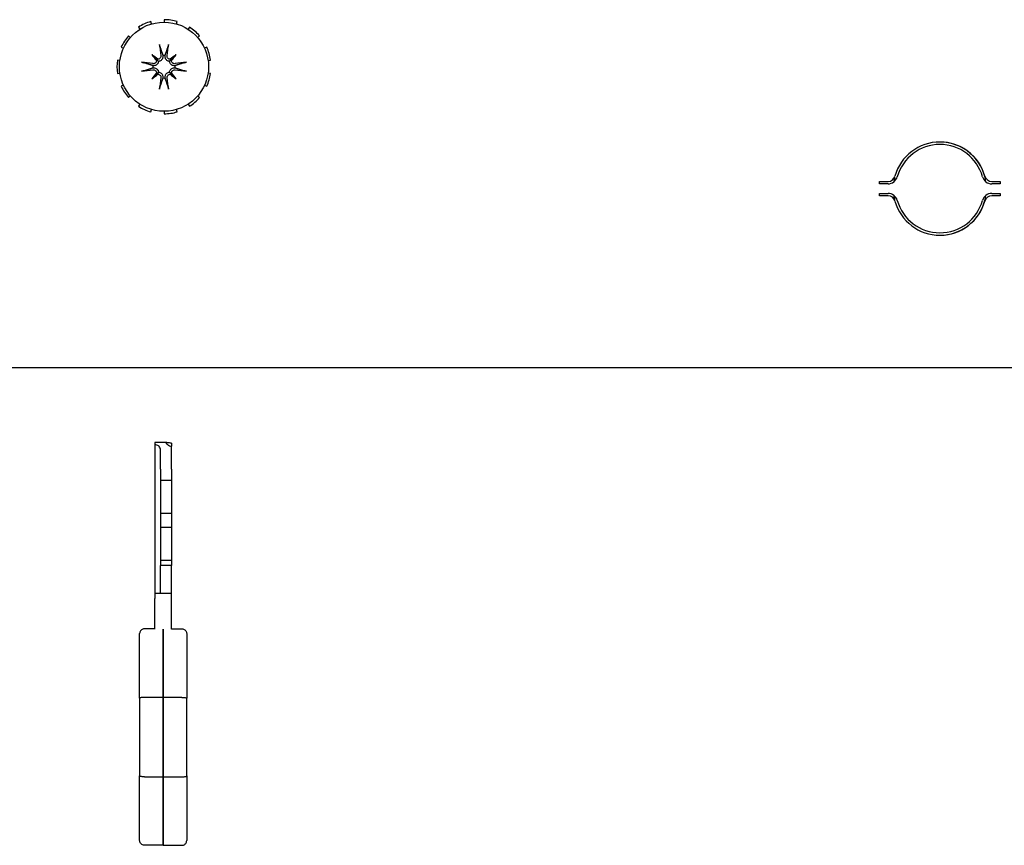
# Model space of a CAD drawing. Units: inches. Extents: x 69 to 215, y 0 to 176.
# Drawn here: x 138 to 142, y 148 to 152 of the extents above; entities that cross this region are included whole.
import ezdxf

# ---------------------------------------------------------------- set-up
doc = ezdxf.new("R2010")
doc.units = ezdxf.units.IN
doc.header["$LTSCALE"] = 8
doc.header["$MEASUREMENT"] = 0

msp = doc.modelspace()

# ---------------------------------------------------------------- linework, layer by layer
for p, q in [((138.7953, 151.8884), (138.7923, 151.8983)), ((138.8478, 151.9063), (138.8478, 151.896)), ((138.9003, 151.8884), (138.9033, 151.8983)), ((138.7069, 151.8316), (138.699, 151.8384)), ((138.7414, 151.8751), (138.747, 151.8664)), ((138.9542, 151.8751), (138.9486, 151.8664)), ((138.9887, 151.8316), (138.9966, 151.8384)), ((138.6687, 151.7912), (138.6782, 151.7869)), ((138.7966, 151.7607), (138.8181, 151.7392)), ((138.899, 151.7607), (138.8775, 151.7392)), ((139.0269, 151.7912), (139.0174, 151.7869)), ((138.6632, 151.736), (138.653, 151.7375)), ((139.0324, 151.736), (139.0426, 151.7375)), ((138.653, 151.6815), (138.6632, 151.6829)), ((138.7966, 151.6583), (138.8181, 151.6797)), ((138.899, 151.6583), (138.8775, 151.6797)), ((139.0426, 151.6815), (139.0324, 151.6829)), ((138.6782, 151.632), (138.6687, 151.6277)), ((139.0174, 151.632), (139.0269, 151.6277)), ((138.699, 151.5806), (138.7069, 151.5873)), ((138.9966, 151.5806), (138.9887, 151.5873)), ((138.747, 151.5526), (138.7414, 151.5439)), ((138.9486, 151.5526), (138.9542, 151.5439)), ((138.7923, 151.5206), (138.7953, 151.5305)), ((138.8478, 151.523), (138.8478, 151.5126)), ((138.9033, 151.5206), (138.9003, 151.5305)), ((141.842, 151.2295), (141.8778, 151.2295)), ((141.842, 151.2195), (141.842, 151.2295)), ((141.8778, 151.2195), (141.842, 151.2195)), ((142.3115, 151.2295), (142.3474, 151.2295)), ((142.3474, 151.2195), (142.3115, 151.2195)), ((142.3474, 151.2295), (142.3474, 151.2195)), ((141.842, 151.1795), (141.8778, 151.1795)), ((141.842, 151.1695), (141.842, 151.1795)), ((142.3115, 151.1795), (142.3474, 151.1795)), ((142.3474, 151.1795), (142.3474, 151.1695)), ((141.8778, 151.1695), (141.842, 151.1695)), ((142.3474, 151.1695), (142.3115, 151.1695)), ((156.4103, 150.4495), (121.2853, 150.4495)), ((138.8089, 150.1366), (138.8089, 150.1285)), ((138.8588, 150.1366), (138.8089, 150.1366)), ((138.8089, 150.1285), (138.8089, 149.5066)), ((138.8329, 150.0483), (138.8329, 150.1045)), ((138.8797, 150.1348), (138.8797, 150.1215)), ((138.8797, 150.0483), (138.8797, 150.1215)), ((138.8329, 150.0258), (138.8329, 150.0483)), ((138.8329, 150.0258), (138.8329, 149.9791)), ((138.8797, 150.0258), (138.8797, 150.0483)), ((138.8797, 150.0258), (138.8797, 149.9791)), ((138.8329, 149.9791), (138.8329, 149.8413)), ((138.8329, 149.9791), (138.8797, 149.9791)), ((138.8797, 149.9791), (138.8797, 149.8413)), ((138.8329, 149.8413), (138.8329, 149.7822)), ((138.8329, 149.8413), (138.8797, 149.8413)), ((138.8797, 149.8413), (138.8797, 149.7822)), ((138.8329, 149.7822), (138.8329, 149.6444)), ((138.8329, 149.7822), (138.8797, 149.7822)), ((138.8797, 149.7822), (138.8797, 149.6444)), ((138.8329, 149.6444), (138.8329, 149.6228)), ((138.8329, 149.6444), (138.8797, 149.6444)), ((138.8329, 149.5066), (138.8329, 149.6228)), ((138.8797, 149.6228), (138.8329, 149.6228)), ((138.8797, 149.6444), (138.8797, 149.6228)), ((138.8797, 149.5066), (138.8797, 149.6228)), ((138.8089, 149.5066), (138.8089, 149.4838)), ((138.8089, 149.5066), (138.8797, 149.5066)), ((138.8797, 149.4838), (138.8797, 149.5066)), ((138.8089, 149.3562), (138.8089, 149.4838)), ((138.8797, 149.3562), (138.8797, 149.4838)), ((138.7459, 149.0669), (138.7459, 149.3373)), ((138.8089, 149.357), (138.7656, 149.357)), ((138.8443, 149.3562), (138.8443, 149.0704)), ((138.8443, 149.0704), (138.8443, 149.3562)), ((138.8797, 149.357), (138.923, 149.357)), ((138.9427, 149.3373), (138.9427, 149.0669)), ((138.7459, 149.0669), (138.7459, 148.7417)), ((138.8443, 149.0704), (138.7656, 149.0704)), ((138.8443, 148.7381), (138.8443, 149.0704)), ((138.8443, 149.0704), (138.8443, 148.7381)), ((138.923, 149.0704), (138.8443, 149.0704)), ((138.9427, 148.7417), (138.9427, 149.0669)), ((138.7459, 148.4712), (138.7459, 148.7417)), ((138.7656, 148.7381), (138.8443, 148.7381)), ((138.8443, 148.7381), (138.8443, 148.4515)), ((138.8443, 148.4515), (138.8443, 148.7381)), ((138.8443, 148.7381), (138.923, 148.7381)), ((138.9427, 148.7417), (138.9427, 148.4712)), ((138.8443, 148.4515), (138.7656, 148.4515)), ((138.8443, 148.4515), (138.923, 148.4515))]:
    msp.add_line(p, q)
msp.add_circle((138.8478, 151.7095), 0.1865)
for centre, radius, start, end in [((138.8478, 151.7095), 0.1969, 106.3636, 122.7273), ((138.8478, 151.7095), 0.1969, 73.6364, 90), ((138.8478, 151.7095), 0.1969, 139.0909, 155.4545), ((138.8478, 151.7095), 0.1969, 40.9091, 57.2727), ((138.8478, 151.7095), 0.0472, 84.3409, 95.6591), ((138.8478, 151.7095), 0.1969, 8.1818, 24.5455), ((138.8478, 151.7095), 0.1969, 171.8182, 188.1818), ((138.8478, 151.7095), 0.0472, 174.3409, 185.6591), ((138.8478, 151.7095), 0.0472, 354.3409, 5.6591), ((138.8478, 151.7095), 0.1969, 335.4545, 351.8182), ((138.8478, 151.7095), 0.0472, 264.3409, 275.6591), ((138.8478, 151.7095), 0.1969, 204.5455, 220.9091), ((138.8478, 151.7095), 0.1969, 302.7273, 319.0909), ((138.8478, 151.7095), 0.1969, 237.2727, 253.6364), ((138.8478, 151.7095), 0.1969, 270, 286.3636), ((142.0947, 151.1995), 0.195, 15.466, 164.534), ((142.0947, 151.1995), 0.185, 15.466, 164.534), ((142.0943, 151.1995), 0.195, 8.3183, 89.9449), ((141.8778, 151.2595), 0.03, 270, 344.534), ((141.8778, 151.2595), 0.04, 270, 344.534), ((142.0943, 151.1995), 0.195, 165.7794, 171.8671), ((142.3115, 151.2595), 0.04, 195.466, 270), ((142.3115, 151.2595), 0.03, 195.466, 270), ((141.8778, 151.1395), 0.04, 15.466, 90), ((142.3115, 151.1395), 0.04, 90, 164.534), ((141.8778, 151.1395), 0.03, 15.466, 90), ((142.0943, 151.1995), 0.195, 188.1329, 194.2206), ((142.0947, 151.1995), 0.195, 195.466, 344.534), ((142.0947, 151.1995), 0.185, 195.466, 344.534), ((142.0943, 151.1995), 0.195, 270.0551, 351.6817), ((142.3115, 151.1395), 0.03, 90, 164.534)]:
    msp.add_arc(centre, radius, start, end)
for centre, major_axis, ratio, start_param, end_param in [((138.8625, 151.7117), (0.0359, -0.2393), 0.087156, 4.307732, 4.513383), ((138.8331, 151.7117), (0.0359, 0.2393), 0.087156, 4.911395, 5.117046), ((138.8736, 151.7314), (-0.1554, 0.1829), 0.173648, 1.265387, 1.404598), ((138.8259, 151.6836), (0.1829, -0.1554), 0.173648, 1.736995, 1.876206), ((138.8697, 151.6836), (0.1829, 0.1554), 0.173648, 1.265387, 1.404598), ((138.822, 151.7314), (-0.1554, -0.1829), 0.173648, 1.736995, 1.876206), ((138.8456, 151.6948), (-0.2393, 0.0359), 0.087156, 4.911395, 5.117046), ((138.8076, 151.7392), (-0.00851, -0.00724), 0.868224, 1.956181, 2.370062), ((138.8181, 151.7497), (-0.00724, -0.00851), 0.868224, 0.771531, 1.185412), ((138.8775, 151.7497), (-0.00724, 0.00851), 0.868224, 1.956181, 2.370062), ((138.888, 151.7392), (-0.00851, 0.00724), 0.868224, 0.771531, 1.185412), ((138.85, 151.6948), (-0.2393, -0.0359), 0.087156, 4.307732, 4.513383), ((138.8456, 151.7241), (0.2393, 0.0359), 0.087156, 4.307732, 4.513383), ((138.8736, 151.6875), (0.1554, 0.1829), 0.173648, 1.736995, 1.876206), ((138.8259, 151.7353), (-0.1829, -0.1554), 0.173648, 1.265387, 1.404598), ((138.8076, 151.6798), (0.00851, -0.00724), 0.868224, 0.771531, 1.185412), ((138.8181, 151.6692), (0.00724, -0.00851), 0.868224, 1.956181, 2.370062), ((138.8775, 151.6692), (0.00724, 0.00851), 0.868224, 0.771531, 1.185412), ((138.8697, 151.7353), (-0.1829, 0.1554), 0.173648, 1.736995, 1.876206), ((138.888, 151.6798), (0.00851, 0.00724), 0.868224, 1.956181, 2.370062), ((138.822, 151.6875), (0.1554, -0.1829), 0.173648, 1.265387, 1.404598), ((138.85, 151.7241), (0.2393, -0.0359), 0.087156, 4.911395, 5.117046), ((138.8625, 151.7073), (-0.0359, -0.2393), 0.087156, 4.911395, 5.117046), ((138.8331, 151.7073), (-0.0359, 0.2393), 0.087156, 4.307732, 4.513383), ((138.8089, 150.1045), (0, 0.0258), 0.930697, 4.712389, 5.432288)]:
    msp.add_ellipse(centre, major_axis=major_axis, ratio=ratio, start_param=start_param, end_param=end_param)
for points, knots in [([(138.831, 151.7926), (138.8309, 151.793), (138.8308, 151.7935), (138.8305, 151.7948), (138.8303, 151.7958), (138.8299, 151.7976), (138.8297, 151.7988), (138.8294, 151.8008), (138.8293, 151.802), (138.8292, 151.8029), (138.8291, 151.803), (138.8291, 151.803)], [0.07098193, 0.07098193, 0.07098193, 0.07098193, 0.07729689, 0.07729689, 0.08500196, 0.08500196, 0.09271457, 0.09271457, 0.100432, 0.100432, 0.10068472, 0.10068472, 0.10068472, 0.10068472]), ([(138.8665, 151.803), (138.8665, 151.803), (138.8665, 151.8029), (138.8663, 151.802), (138.8662, 151.8008), (138.8659, 151.7988), (138.8657, 151.7976), (138.8653, 151.7958), (138.8651, 151.7948), (138.8648, 151.7935), (138.8647, 151.793), (138.8646, 151.7926)], [0.02298942, 0.02298942, 0.02298942, 0.02298942, 0.02324214, 0.02324214, 0.03095957, 0.03095957, 0.03867218, 0.03867218, 0.04637725, 0.04637725, 0.05269221, 0.05269221, 0.05269221, 0.05269221]), ([(138.8349, 151.7559), (138.8351, 151.7543), (138.835, 151.7525), (138.8341, 151.749), (138.8333, 151.7474), (138.8313, 151.7447), (138.83, 151.7435), (138.827, 151.7417), (138.8253, 151.7411), (138.8232, 151.7408), (138.8227, 151.7407), (138.8222, 151.7407)], [0, 0, 0, 0, 0.0129304, 0.0129304, 0.02586079, 0.02586079, 0.03848371, 0.03848371, 0.05110663, 0.05110663, 0.05470553, 0.05470553, 0.05470553, 0.05470553]), ([(138.8431, 151.7564), (138.8432, 151.756), (138.8433, 151.7555), (138.8435, 151.7531), (138.8434, 151.7509), (138.8426, 151.7467), (138.8419, 151.7446), (138.8401, 151.7413), (138.839, 151.7397), (138.8363, 151.7368), (138.8347, 151.7355), (138.8314, 151.7336), (138.8295, 151.7328), (138.8269, 151.7321), (138.8261, 151.732), (138.8254, 151.7319)], [0.22104651, 0.22104651, 0.22104651, 0.22104651, 0.22504529, 0.22504529, 0.24203012, 0.24203012, 0.25901495, 0.25901495, 0.27343416, 0.27343416, 0.28785337, 0.28785337, 0.30227258, 0.30227258, 0.30795118, 0.30795118, 0.30795118, 0.30795118]), ([(138.8702, 151.7319), (138.8695, 151.732), (138.8687, 151.7321), (138.8661, 151.7328), (138.8642, 151.7336), (138.8609, 151.7355), (138.8593, 151.7368), (138.8566, 151.7397), (138.8555, 151.7413), (138.8537, 151.7446), (138.853, 151.7467), (138.8522, 151.7509), (138.8521, 151.7531), (138.8523, 151.755), (138.8523, 151.7555), (138.8524, 151.756), (138.8525, 151.7564)], [-0.08290589, -0.08290589, -0.08290589, -0.08290589, -0.07722729, -0.07722729, -0.06280808, -0.06280808, -0.04838887, -0.04838887, -0.03396966, -0.03396966, -0.01698483, -0.01698483, 0, 0, 0, 0.00399878, 0.00399878, 0.00399878, 0.00399878]), ([(138.8734, 151.7407), (138.8719, 151.7408), (138.8703, 151.7411), (138.8672, 151.7424), (138.8657, 151.7434), (138.8634, 151.7457), (138.8623, 151.7472), (138.861, 151.7505), (138.8606, 151.7522), (138.8606, 151.7545), (138.8606, 151.7552), (138.8607, 151.7559)], [0.02723419, 0.02723419, 0.02723419, 0.02723419, 0.03861353, 0.03861353, 0.05123114, 0.05123114, 0.06397485, 0.06397485, 0.07671856, 0.07671856, 0.08189881, 0.08189881, 0.08189881, 0.08189881]), ([(138.7543, 151.7281), (138.7543, 151.7281), (138.7543, 151.7281), (138.7553, 151.728), (138.7565, 151.7279), (138.7585, 151.7276), (138.7596, 151.7274), (138.7615, 151.727), (138.7625, 151.7268), (138.7637, 151.7265), (138.7643, 151.7263), (138.7647, 151.7262)], [0.02298942, 0.02298942, 0.02298942, 0.02298942, 0.02324214, 0.02324214, 0.03095957, 0.03095957, 0.03867218, 0.03867218, 0.04637725, 0.04637725, 0.05269221, 0.05269221, 0.05269221, 0.05269221]), ([(138.8254, 151.7319), (138.8253, 151.7311), (138.8251, 151.7304), (138.8244, 151.7277), (138.8237, 151.7258), (138.8217, 151.7226), (138.8205, 151.721), (138.8176, 151.7183), (138.816, 151.7172), (138.8126, 151.7154), (138.8106, 151.7146), (138.8064, 151.7138), (138.8042, 151.7137), (138.8022, 151.7139), (138.8018, 151.714), (138.8013, 151.714), (138.8008, 151.7141)], [-0.08290589, -0.08290589, -0.08290589, -0.08290589, -0.07722729, -0.07722729, -0.06280808, -0.06280808, -0.04838887, -0.04838887, -0.03396966, -0.03396966, -0.01698483, -0.01698483, 0, 0, 0, 0.00399878, 0.00399878, 0.00399878, 0.00399878]), ([(138.8166, 151.7351), (138.8165, 151.7336), (138.8162, 151.732), (138.8149, 151.7289), (138.8139, 151.7274), (138.8115, 151.725), (138.81, 151.724), (138.8068, 151.7226), (138.805, 151.7223), (138.8027, 151.7222), (138.802, 151.7223), (138.8014, 151.7224)], [0.02723419, 0.02723419, 0.02723419, 0.02723419, 0.03861353, 0.03861353, 0.05123114, 0.05123114, 0.06397485, 0.06397485, 0.07671856, 0.07671856, 0.08189881, 0.08189881, 0.08189881, 0.08189881]), ([(138.8181, 151.7392), (138.8187, 151.7386), (138.8193, 151.738), (138.822, 151.7353), (138.8237, 151.7336), (138.8254, 151.7319)], [-3.3815054, -3.3815054, -3.3815054, -3.3815054, -3.3429997, -3.3429997, -3.1753107, -3.1753107, -3.1753107, -3.1753107]), ([(138.8775, 151.7392), (138.8769, 151.7386), (138.8763, 151.738), (138.8736, 151.7353), (138.8719, 151.7336), (138.8702, 151.7319)], [-3.3815054, -3.3815054, -3.3815054, -3.3815054, -3.3429997, -3.3429997, -3.1753107, -3.1753107, -3.1753107, -3.1753107]), ([(138.8948, 151.7141), (138.8943, 151.714), (138.8938, 151.714), (138.8914, 151.7137), (138.8893, 151.7138), (138.885, 151.7146), (138.883, 151.7154), (138.8796, 151.7172), (138.878, 151.7183), (138.8751, 151.721), (138.8739, 151.7226), (138.8719, 151.7258), (138.8712, 151.7277), (138.8705, 151.7304), (138.8703, 151.7311), (138.8702, 151.7319)], [0.22104651, 0.22104651, 0.22104651, 0.22104651, 0.22504529, 0.22504529, 0.24203012, 0.24203012, 0.25901495, 0.25901495, 0.27343416, 0.27343416, 0.28785337, 0.28785337, 0.30227258, 0.30227258, 0.30795118, 0.30795118, 0.30795118, 0.30795118]), ([(138.8942, 151.7224), (138.8926, 151.7221), (138.8908, 151.7222), (138.8874, 151.7231), (138.8857, 151.7239), (138.8831, 151.7259), (138.8818, 151.7273), (138.88, 151.7303), (138.8794, 151.732), (138.8791, 151.7341), (138.879, 151.7346), (138.879, 151.7351)], [0, 0, 0, 0, 0.0128752, 0.0128752, 0.0257504, 0.0257504, 0.03842851, 0.03842851, 0.05110661, 0.05110661, 0.05470552, 0.05470552, 0.05470552, 0.05470552]), ([(138.9309, 151.7262), (138.9313, 151.7263), (138.9319, 151.7265), (138.9331, 151.7268), (138.9341, 151.727), (138.936, 151.7274), (138.9371, 151.7276), (138.9391, 151.7279), (138.9403, 151.728), (138.9413, 151.7281), (138.9413, 151.7281), (138.9413, 151.7281)], [0.07098193, 0.07098193, 0.07098193, 0.07098193, 0.07729689, 0.07729689, 0.08500196, 0.08500196, 0.09271457, 0.09271457, 0.100432, 0.100432, 0.10068472, 0.10068472, 0.10068472, 0.10068472]), ([(138.7647, 151.6927), (138.7643, 151.6926), (138.7637, 151.6924), (138.7625, 151.6921), (138.7615, 151.6919), (138.7596, 151.6916), (138.7585, 151.6914), (138.7565, 151.6911), (138.7553, 151.6909), (138.7543, 151.6908), (138.7543, 151.6908), (138.7543, 151.6908)], [0.07098193, 0.07098193, 0.07098193, 0.07098193, 0.07729689, 0.07729689, 0.08500196, 0.08500196, 0.09271457, 0.09271457, 0.100432, 0.100432, 0.10068472, 0.10068472, 0.10068472, 0.10068472]), ([(138.8008, 151.7048), (138.8013, 151.7049), (138.8018, 151.705), (138.8042, 151.7052), (138.8064, 151.7051), (138.8106, 151.7043), (138.8126, 151.7036), (138.816, 151.7018), (138.8176, 151.7007), (138.8205, 151.698), (138.8217, 151.6964), (138.8237, 151.6931), (138.8244, 151.6912), (138.8251, 151.6886), (138.8253, 151.6878), (138.8254, 151.687)], [0.22104651, 0.22104651, 0.22104651, 0.22104651, 0.22504529, 0.22504529, 0.24203012, 0.24203012, 0.25901495, 0.25901495, 0.27343416, 0.27343416, 0.28785337, 0.28785337, 0.30227258, 0.30227258, 0.30795118, 0.30795118, 0.30795118, 0.30795118]), ([(138.8014, 151.6966), (138.803, 151.6968), (138.8048, 151.6967), (138.8083, 151.6958), (138.8099, 151.695), (138.8126, 151.693), (138.8138, 151.6917), (138.8156, 151.6886), (138.8162, 151.6869), (138.8165, 151.6848), (138.8166, 151.6844), (138.8166, 151.6839)], [0, 0, 0, 0, 0.0129304, 0.0129304, 0.02586079, 0.02586079, 0.03848371, 0.03848371, 0.05110663, 0.05110663, 0.05470553, 0.05470553, 0.05470553, 0.05470553]), ([(138.8181, 151.6797), (138.8187, 151.6804), (138.8193, 151.681), (138.822, 151.6836), (138.8237, 151.6854), (138.8254, 151.687)], [-3.3815054, -3.3815054, -3.3815054, -3.3815054, -3.3429997, -3.3429997, -3.1753107, -3.1753107, -3.1753107, -3.1753107]), ([(138.8222, 151.6783), (138.8237, 151.6782), (138.8253, 151.6778), (138.8284, 151.6766), (138.8299, 151.6755), (138.8322, 151.6732), (138.8333, 151.6717), (138.8346, 151.6685), (138.835, 151.6667), (138.835, 151.6644), (138.835, 151.6637), (138.8349, 151.663)], [0.02723419, 0.02723419, 0.02723419, 0.02723419, 0.03861353, 0.03861353, 0.05123114, 0.05123114, 0.06397485, 0.06397485, 0.07671856, 0.07671856, 0.08189881, 0.08189881, 0.08189881, 0.08189881]), ([(138.8254, 151.687), (138.8261, 151.6869), (138.8269, 151.6868), (138.8295, 151.6861), (138.8314, 151.6853), (138.8347, 151.6834), (138.8363, 151.6822), (138.839, 151.6793), (138.8401, 151.6777), (138.8419, 151.6743), (138.8426, 151.6722), (138.8434, 151.668), (138.8435, 151.6659), (138.8433, 151.6639), (138.8433, 151.6634), (138.8432, 151.663), (138.8431, 151.6625)], [-0.08290589, -0.08290589, -0.08290589, -0.08290589, -0.07722729, -0.07722729, -0.06280808, -0.06280808, -0.04838887, -0.04838887, -0.03396966, -0.03396966, -0.01698483, -0.01698483, 0, 0, 0, 0.00399878, 0.00399878, 0.00399878, 0.00399878]), ([(138.8525, 151.6625), (138.8524, 151.663), (138.8523, 151.6634), (138.8521, 151.6659), (138.8522, 151.668), (138.853, 151.6722), (138.8537, 151.6743), (138.8555, 151.6777), (138.8566, 151.6793), (138.8593, 151.6822), (138.8609, 151.6834), (138.8642, 151.6853), (138.8661, 151.6861), (138.8687, 151.6868), (138.8695, 151.6869), (138.8702, 151.687)], [0.22104651, 0.22104651, 0.22104651, 0.22104651, 0.22504529, 0.22504529, 0.24203012, 0.24203012, 0.25901495, 0.25901495, 0.27343416, 0.27343416, 0.28785337, 0.28785337, 0.30227258, 0.30227258, 0.30795118, 0.30795118, 0.30795118, 0.30795118]), ([(138.8607, 151.663), (138.8605, 151.6647), (138.8606, 151.6665), (138.8615, 151.6699), (138.8623, 151.6716), (138.8643, 151.6742), (138.8656, 151.6755), (138.8686, 151.6773), (138.8703, 151.6779), (138.8724, 151.6782), (138.8729, 151.6782), (138.8734, 151.6783)], [0, 0, 0, 0, 0.0129304, 0.0129304, 0.02586079, 0.02586079, 0.03848371, 0.03848371, 0.05110663, 0.05110663, 0.05470553, 0.05470553, 0.05470553, 0.05470553]), ([(138.8702, 151.687), (138.8703, 151.6878), (138.8705, 151.6886), (138.8712, 151.6912), (138.8719, 151.6931), (138.8739, 151.6964), (138.8751, 151.698), (138.878, 151.7007), (138.8796, 151.7018), (138.883, 151.7036), (138.885, 151.7043), (138.8893, 151.7051), (138.8914, 151.7052), (138.8934, 151.705), (138.8938, 151.705), (138.8943, 151.7049), (138.8948, 151.7048)], [-0.08290589, -0.08290589, -0.08290589, -0.08290589, -0.07722729, -0.07722729, -0.06280808, -0.06280808, -0.04838887, -0.04838887, -0.03396966, -0.03396966, -0.01698483, -0.01698483, 0, 0, 0, 0.00399878, 0.00399878, 0.00399878, 0.00399878]), ([(138.8775, 151.6797), (138.8769, 151.6804), (138.8763, 151.681), (138.8736, 151.6836), (138.8719, 151.6854), (138.8702, 151.687)], [-3.3815054, -3.3815054, -3.3815054, -3.3815054, -3.3429997, -3.3429997, -3.1753107, -3.1753107, -3.1753107, -3.1753107]), ([(138.879, 151.6839), (138.8791, 151.6854), (138.8794, 151.6869), (138.8807, 151.69), (138.8817, 151.6915), (138.8841, 151.6939), (138.8856, 151.6949), (138.8888, 151.6963), (138.8906, 151.6967), (138.8929, 151.6967), (138.8936, 151.6967), (138.8942, 151.6966)], [0.0272321, 0.0272321, 0.0272321, 0.0272321, 0.03854616, 0.03854616, 0.05123111, 0.05123111, 0.06397482, 0.06397482, 0.07671853, 0.07671853, 0.08189878, 0.08189878, 0.08189878, 0.08189878]), ([(138.9413, 151.6908), (138.9413, 151.6908), (138.9413, 151.6908), (138.9403, 151.6909), (138.9391, 151.6911), (138.9371, 151.6914), (138.936, 151.6916), (138.9341, 151.6919), (138.9331, 151.6921), (138.9319, 151.6924), (138.9313, 151.6926), (138.9309, 151.6927)], [0.02298942, 0.02298942, 0.02298942, 0.02298942, 0.02324214, 0.02324214, 0.03095957, 0.03095957, 0.03867218, 0.03867218, 0.04637725, 0.04637725, 0.05269221, 0.05269221, 0.05269221, 0.05269221]), ([(138.8291, 151.6159), (138.8291, 151.616), (138.8292, 151.616), (138.8293, 151.617), (138.8294, 151.6181), (138.8297, 151.6201), (138.8299, 151.6213), (138.8303, 151.6231), (138.8305, 151.6241), (138.8308, 151.6254), (138.8309, 151.626), (138.831, 151.6263)], [0.02298942, 0.02298942, 0.02298942, 0.02298942, 0.02324214, 0.02324214, 0.03095957, 0.03095957, 0.03867218, 0.03867218, 0.04637725, 0.04637725, 0.05269221, 0.05269221, 0.05269221, 0.05269221]), ([(138.8646, 151.6263), (138.8647, 151.626), (138.8648, 151.6254), (138.8651, 151.6241), (138.8653, 151.6231), (138.8657, 151.6213), (138.8659, 151.6201), (138.8662, 151.6181), (138.8663, 151.617), (138.8665, 151.616), (138.8665, 151.616), (138.8665, 151.6159)], [0.07098193, 0.07098193, 0.07098193, 0.07098193, 0.07729689, 0.07729689, 0.08500196, 0.08500196, 0.09271457, 0.09271457, 0.100432, 0.100432, 0.10068472, 0.10068472, 0.10068472, 0.10068472]), ([(138.8089, 150.1285), (138.8114, 150.1285), (138.8141, 150.1282), (138.8191, 150.127), (138.8214, 150.126), (138.8246, 150.1239), (138.8259, 150.1228), (138.8269, 150.1215)], [0.14182711, 0.14182711, 0.14182711, 0.14182711, 0.16129203, 0.16129203, 0.18075694, 0.18075694, 0.19530545, 0.19530545, 0.19530545, 0.19530545]), ([(138.8797, 150.1348), (138.8767, 150.1348), (138.8735, 150.135), (138.8677, 150.1356), (138.865, 150.136), (138.8608, 150.1365), (138.859, 150.1366), (138.8567, 150.1364), (138.8561, 150.136), (138.8561, 150.1345), (138.8568, 150.1333), (138.8594, 150.1305), (138.8612, 150.1289), (138.8654, 150.126), (138.8679, 150.1245), (138.8735, 150.1222), (138.8766, 150.1215), (138.8797, 150.1215)], [0.188601, 0.188601, 0.188601, 0.188601, 0.2114817, 0.2114817, 0.2343623, 0.2343623, 0.2569898, 0.2569898, 0.2796173, 0.2796173, 0.3047898, 0.3047898, 0.3299624, 0.3299624, 0.3535822, 0.3535822, 0.3772021, 0.3772021, 0.3772021, 0.3772021]), ([(138.7656, 149.357), (138.7635, 149.357), (138.7614, 149.3567), (138.7594, 149.3561), (138.7575, 149.3554), (138.7556, 149.3544), (138.7539, 149.3532), (138.7523, 149.352), (138.7508, 149.3505), (138.7496, 149.3489), (138.7484, 149.3472), (138.7474, 149.3453), (138.7468, 149.3434), (138.7462, 149.3414), (138.7459, 149.3394), (138.7459, 149.3373)], [0, 0, 0, 0, 0.2, 0.2, 0.2, 0.4, 0.4, 0.4, 0.6, 0.6, 0.6, 0.8, 0.8, 0.8, 0.9999856, 0.9999856, 0.9999856, 0.9999856]), ([(138.923, 149.357), (138.9251, 149.357), (138.9272, 149.3567), (138.9292, 149.3561), (138.9311, 149.3554), (138.933, 149.3544), (138.9347, 149.3532), (138.9363, 149.352), (138.9378, 149.3505), (138.939, 149.3489), (138.9402, 149.3472), (138.9412, 149.3453), (138.9418, 149.3434), (138.9424, 149.3414), (138.9427, 149.3394), (138.9427, 149.3373)], [0, 0, 0, 0, 0.2, 0.2, 0.2, 0.4, 0.4, 0.4, 0.6, 0.6, 0.6, 0.8, 0.8, 0.8, 1, 1, 1, 1]), ([(138.7656, 149.0704), (138.7635, 149.0704), (138.7614, 149.0704), (138.7594, 149.0703), (138.7575, 149.0701), (138.7556, 149.07), (138.7539, 149.0698), (138.7523, 149.0695), (138.7508, 149.0693), (138.7496, 149.069), (138.7484, 149.0687), (138.7474, 149.0683), (138.7468, 149.068), (138.7462, 149.0676), (138.7459, 149.0673), (138.7459, 149.0669)], [0, 0, 0, 0, 0.2, 0.2, 0.2, 0.4, 0.4, 0.4, 0.6, 0.6, 0.6, 0.8, 0.8, 0.8, 0.9999976, 0.9999976, 0.9999976, 0.9999976]), ([(138.923, 149.0704), (138.9251, 149.0704), (138.9272, 149.0704), (138.9292, 149.0703), (138.9311, 149.0701), (138.933, 149.07), (138.9347, 149.0698), (138.9363, 149.0695), (138.9378, 149.0693), (138.939, 149.069), (138.9402, 149.0687), (138.9412, 149.0683), (138.9418, 149.068), (138.9424, 149.0676), (138.9427, 149.0673), (138.9427, 149.0669)], [0, 0, 0, 0, 0.2, 0.2, 0.2, 0.4, 0.4, 0.4, 0.6, 0.6, 0.6, 0.8, 0.8, 0.8, 1, 1, 1, 1]), ([(138.7656, 148.7381), (138.7635, 148.7381), (138.7614, 148.7382), (138.7594, 148.7383), (138.7575, 148.7384), (138.7556, 148.7386), (138.7539, 148.7388), (138.7523, 148.739), (138.7508, 148.7393), (138.7496, 148.7396), (138.7484, 148.7399), (138.7474, 148.7402), (138.7468, 148.7406), (138.7462, 148.7409), (138.7459, 148.7413), (138.7459, 148.7417)], [0, 0, 0, 0, 0.2, 0.2, 0.2, 0.4, 0.4, 0.4, 0.6, 0.6, 0.6, 0.8, 0.8, 0.8, 0.9999977, 0.9999977, 0.9999977, 0.9999977]), ([(138.923, 148.7381), (138.9251, 148.7381), (138.9272, 148.7382), (138.9292, 148.7383), (138.9311, 148.7384), (138.933, 148.7386), (138.9347, 148.7388), (138.9363, 148.739), (138.9378, 148.7393), (138.939, 148.7396), (138.9402, 148.7399), (138.9412, 148.7402), (138.9418, 148.7406), (138.9424, 148.7409), (138.9427, 148.7413), (138.9427, 148.7417)], [0, 0, 0, 0, 0.2, 0.2, 0.2, 0.4, 0.4, 0.4, 0.6, 0.6, 0.6, 0.8, 0.8, 0.8, 1, 1, 1, 1]), ([(138.7656, 148.4515), (138.763, 148.4515), (138.7605, 148.452), (138.7558, 148.4539), (138.7537, 148.4553), (138.75, 148.4588), (138.7486, 148.461), (138.747, 148.4645), (138.7466, 148.4658), (138.746, 148.4684), (138.7459, 148.4697), (138.7459, 148.4711), (138.7459, 148.4712), (138.7459, 148.4712)], [-0.07907377, -0.07907377, -0.07907377, -0.07907377, -0.05981286, -0.05981286, -0.0403971, -0.0403971, -0.02066723, -0.02066723, -0.01034076, -0.01034076, 0, 0, 0.00032342, 0.00032342, 0.00032342, 0.00032342]), ([(138.923, 148.4515), (138.9251, 148.4515), (138.9272, 148.4519), (138.9292, 148.4525), (138.9311, 148.4531), (138.933, 148.4541), (138.9347, 148.4553), (138.9363, 148.4566), (138.9378, 148.458), (138.939, 148.4597), (138.9402, 148.4614), (138.9412, 148.4632), (138.9418, 148.4652), (138.9424, 148.4671), (138.9427, 148.4692), (138.9427, 148.4712)], [0, 0, 0, 0, 0.2, 0.2, 0.2, 0.4, 0.4, 0.4, 0.6, 0.6, 0.6, 0.8, 0.8, 0.8, 1, 1, 1, 1])]:
    msp.add_open_spline(points, degree=3, knots=knots)
for points, weights in [([(138.831, 151.7926), (138.8386, 151.7701), (138.8429, 151.7571)], [1.00556618949, 1.04390169566, 1.00219831115]), ([(138.8527, 151.7571), (138.857, 151.7701), (138.8646, 151.7926)], [1.00219831115, 1.04390169566, 1.00556618949]), ([(138.8002, 151.7143), (138.7872, 151.7187), (138.7647, 151.7262)], [1.00219831115, 1.04390169566, 1.00556618949]), ([(138.9309, 151.7262), (138.9084, 151.7187), (138.8954, 151.7143)], [1.00556618949, 1.04390169566, 1.00219831115]), ([(138.7647, 151.6927), (138.7872, 151.7003), (138.8002, 151.7046)], [1.00556618949, 1.04390169566, 1.00219831115]), ([(138.8954, 151.7046), (138.9084, 151.7003), (138.9309, 151.6927)], [1.00219831115, 1.04390169566, 1.00556618949]), ([(138.8429, 151.6618), (138.8386, 151.6489), (138.831, 151.6263)], [1.00219831115, 1.04390169566, 1.00556618949]), ([(138.8646, 151.6263), (138.857, 151.6489), (138.8527, 151.6618)], [1.00556618949, 1.04390169566, 1.00219831115])]:
    msp.add_rational_spline(points, weights, degree=2)
for points in [[(138.8429, 151.7571), (138.843, 151.7569), (138.8431, 151.7567), (138.8431, 151.7564)], [(138.8525, 151.7564), (138.8525, 151.7567), (138.8526, 151.7569), (138.8527, 151.7571)], [(138.8008, 151.7141), (138.8006, 151.7142), (138.8004, 151.7143), (138.8002, 151.7143)], [(138.8954, 151.7143), (138.8952, 151.7143), (138.895, 151.7142), (138.8948, 151.7141)], [(138.8002, 151.7046), (138.8004, 151.7047), (138.8006, 151.7047), (138.8008, 151.7048)], [(138.8948, 151.7048), (138.895, 151.7047), (138.8952, 151.7047), (138.8954, 151.7046)], [(138.8431, 151.6625), (138.8431, 151.6623), (138.843, 151.6621), (138.8429, 151.6618)], [(138.8527, 151.6618), (138.8526, 151.6621), (138.8525, 151.6623), (138.8525, 151.6625)]]:
    msp.add_open_spline(points, degree=3)

doc.saveas('drawing.dxf')
